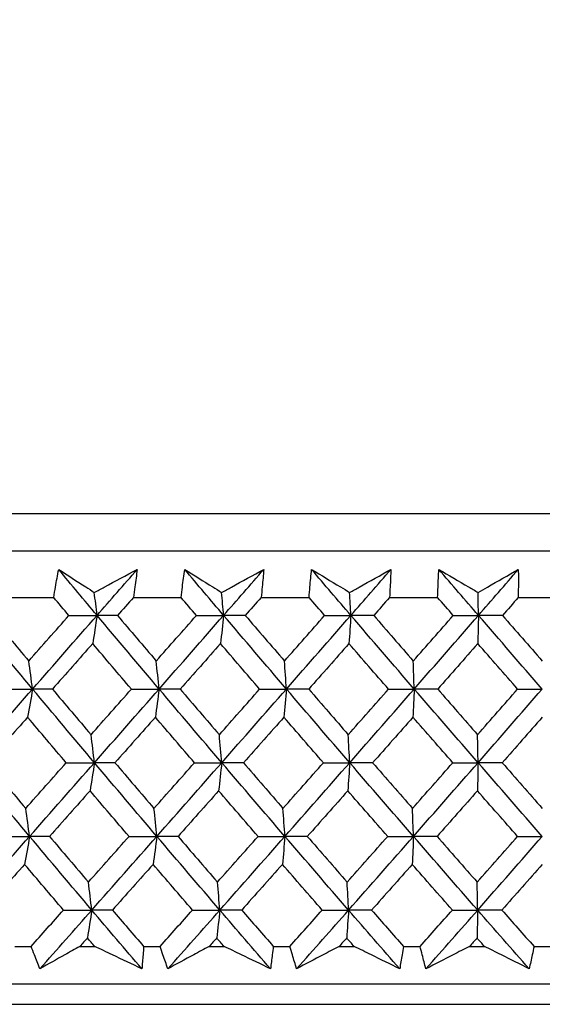
# Model space of a CAD drawing. Units: millimetres. Extents: x 32 to 1156, y 32 to 808.
# Drawn here: x 906 to 911, y 254 to 263 of the extents above; entities that cross this region are included whole.
import ezdxf

# ---------------------------------------------------------------- set-up
doc = ezdxf.new("R2010")
doc.units = ezdxf.units.MM
doc.header["$LTSCALE"] = 4
doc.layers.add('Dimension (ISO)', color=7, linetype='Continuous', lineweight=18, true_color=0x00003f)
doc.layers.add('Visible (ISO)', color=7, linetype='Continuous', lineweight=25, true_color=0x00003f)
doc.styles.add('Samuel Heath (ISO)', font='tahoma.ttf')
doc.dimstyles.new('Samuel Heath (ISO)', dxfattribs={"dimscale": 4, "dimtxt": 3, "dimasz": 2.5, "dimexe": 1, "dimexo": 1.5, "dimgap": 0.762, "dimtad": 0, "dimtih": 1, "dimtoh": 1, "dimrnd": 1e-08, "dimzin": 0, "dimdsep": 46, "dimtxsty": 'Samuel Heath (ISO)', "dimcen": 0.09, "dimdle": 10, "dimclrd": 256, "dimclre": 256, "dimclrt": 256, "dimazin": 0, "dimtfac": 1, "dimtmove": 0, "dimatfit": 3, "dimfxl": 0, "dimtolj": 1, "dimtzin": 0, "dimlwd": 15, "dimlwe": 15, "dimarcsym": 0})

# ---------------------------------------------------------------- blocks, each defined once
blk = doc.blocks.new('*D10')
at = {"layer": 'Defpoints', "color": 0, "transparency": 16777216}
for p in [(781.0369, 507.1082), (938.8843, 253.9582), (1061.3227, 253.9582)]:
    blk.add_point(p, dxfattribs=at)
at = {"layer": 'Dimension (ISO)', "color": 176, "lineweight": 15, "true_color": 0x000080, "transparency": 16777216}
for p, q in [((787.0369, 507.1082), (1065.3227, 507.1082)), ((1061.3227, 497.1082), (1061.3227, 389.8311)), ((1061.3227, 263.9582), (1061.3227, 371.2354)), ((944.8843, 253.9582), (1065.3227, 253.9582))]:
    blk.add_line(p, q, dxfattribs=at)
at = {"layer": 'Dimension (ISO)', "color": 176, "true_color": 0x000080, "transparency": 16777216}
for points in [[(1059.6561, 497.1082), (1062.9894, 497.1082), (1061.3227, 507.1082)], [(1059.6561, 263.9582), (1062.9894, 263.9582), (1061.3227, 253.9582)]]:
    blk.add_solid(points, dxfattribs=at)
at = {"layer": 'Dimension (ISO)', "color": 176, "lineweight": 18, "true_color": 0x000080, "transparency": 16777216, "insert": (1061.3227, 386.7831), "char_height": 12, "attachment_point": 2, "style": 'Samuel Heath (ISO)'}
blk.add_mtext('\\A1;253.15', dxfattribs=at)
blk = doc.blocks.new('*D11')
at = {"layer": 'Defpoints', "color": 0, "transparency": 16777216}
for p in [(795.0369, 393.1082), (938.8843, 253.9582), (1010.1439, 253.9582)]:
    blk.add_point(p, dxfattribs=at)
at = {"layer": 'Dimension (ISO)', "color": 176, "lineweight": 15, "true_color": 0x000080, "transparency": 16777216}
for p, q in [((801.0369, 393.1082), (1014.1439, 393.1082)), ((1010.1439, 383.1082), (1010.1439, 332.8311)), ((1010.1439, 263.9582), (1010.1439, 314.2354)), ((944.8843, 253.9582), (1014.1439, 253.9582))]:
    blk.add_line(p, q, dxfattribs=at)
at = {"layer": 'Dimension (ISO)', "color": 176, "true_color": 0x000080, "transparency": 16777216}
for points in [[(1008.4773, 383.1082), (1011.8106, 383.1082), (1010.1439, 393.1082)], [(1008.4773, 263.9582), (1011.8106, 263.9582), (1010.1439, 253.9582)]]:
    blk.add_solid(points, dxfattribs=at)
at = {"layer": 'Dimension (ISO)', "color": 176, "lineweight": 18, "true_color": 0x000080, "transparency": 16777216, "insert": (1010.1439, 329.7831), "char_height": 12, "attachment_point": 2, "style": 'Samuel Heath (ISO)'}
blk.add_mtext('\\A1;139.15', dxfattribs=at)
blk = doc.blocks.new('*D15')
at = {"layer": 'Defpoints', "color": 0, "transparency": 16777216}
for p in [(938.8843, 253.9582), (893.4869, 160.6082), (1010.4003, 160.6082)]:
    blk.add_point(p, dxfattribs=at)
at = {"layer": 'Dimension (ISO)', "color": 176, "lineweight": 15, "true_color": 0x000080, "transparency": 16777216}
for p, q in [((944.8843, 253.9582), (1014.4003, 253.9582)), ((1010.4003, 243.9582), (1010.4003, 216.5811)), ((1010.4003, 170.6082), (1010.4003, 197.9854)), ((899.4869, 160.6082), (1014.4003, 160.6082))]:
    blk.add_line(p, q, dxfattribs=at)
at = {"layer": 'Dimension (ISO)', "color": 176, "true_color": 0x000080, "transparency": 16777216}
for points in [[(1008.7336, 243.9582), (1012.0669, 243.9582), (1010.4003, 253.9582)], [(1008.7336, 170.6082), (1012.0669, 170.6082), (1010.4003, 160.6082)]]:
    blk.add_solid(points, dxfattribs=at)
at = {"layer": 'Dimension (ISO)', "color": 176, "lineweight": 18, "true_color": 0x000080, "transparency": 16777216, "insert": (1010.4003, 213.5331), "char_height": 12, "attachment_point": 2, "style": 'Samuel Heath (ISO)'}
blk.add_mtext('\\A1;93.35', dxfattribs=at)

msp = doc.modelspace()

# ---------------------------------------------------------------- linework, layer by layer
at = {"layer": 'Visible (ISO)'}
for p, q in [((883.301, 258.5196), (938.7728, 258.5196)), ((883.6624, 258.1582), (938.4113, 258.1582)), ((905.8394, 257.7039), (906.2986, 257.7039)), ((907.0709, 257.7039), (907.5335, 257.7039)), ((908.3104, 257.7039), (908.7753, 257.7039)), ((909.5555, 257.7039), (910.0218, 257.7039)), ((910.8035, 257.7039), (911.2703, 257.7039)), ((905.921, 254.3196), (906.079, 254.3196)), ((906.5522, 254.3196), (906.6959, 254.3196)), ((907.1708, 254.3196), (907.3299, 254.3196)), ((907.8062, 254.3196), (907.9507, 254.3196)), ((908.4283, 254.3196), (908.5882, 254.3196)), ((909.0667, 254.3196), (909.2118, 254.3196)), ((909.6911, 254.3196), (909.8515, 254.3196)), ((910.3312, 254.3196), (910.4766, 254.3196)), ((910.9566, 254.3196), (911.1171, 254.3196)), ((883.1895, 253.9582), (938.8843, 253.9582)), ((885.7869, 253.7582), (936.2869, 253.7582))]:
    msp.add_line(p, q, dxfattribs=at)
for points, knots in [([(906.2986, 257.7039), (906.3042, 257.7378), (906.31, 257.7718), (906.3257, 257.8625), (906.3359, 257.9193), (906.3466, 257.976)], [0.00959506, 0.00959506, 0.00959506, 0.00959506, 0.02399435, 0.02399435, 0.0480835, 0.0480835, 0.0480835, 0.0480835]), ([(906.3466, 257.976), (906.4338, 257.9197), (906.5212, 257.8633), (906.6367, 257.7891), (906.6644, 257.7713), (906.6921, 257.7535)], [0, 0, 0, 0, 0.0379233, 0.0379233, 0.04988248, 0.04988248, 0.04988248, 0.04988248]), ([(906.6921, 257.7535), (906.7245, 257.7708), (906.7568, 257.7881), (906.8956, 257.8623), (907.0019, 257.9192), (907.108, 257.976)], [0.02645677, 0.02645677, 0.02645677, 0.02645677, 0.03806819, 0.03806819, 0.07633926, 0.07633926, 0.07633926, 0.07633926]), ([(907.108, 257.976), (907.1011, 257.9198), (907.0936, 257.8635), (907.081, 257.7728), (907.076, 257.7384), (907.0709, 257.7039)], [0, 0, 0, 0, 0.02386542, 0.02386542, 0.03848842, 0.03848842, 0.03848842, 0.03848842]), ([(907.5335, 257.7039), (907.5375, 257.7378), (907.5418, 257.7718), (907.5535, 257.8625), (907.5612, 257.9193), (907.5694, 257.976)], [0.00959506, 0.00959506, 0.00959506, 0.00959506, 0.02399435, 0.02399435, 0.0480835, 0.0480835, 0.0480835, 0.0480835]), ([(907.5694, 257.976), (907.6597, 257.9197), (907.7502, 257.8633), (907.8698, 257.7891), (907.8985, 257.7713), (907.9272, 257.7535)], [0, 0, 0, 0, 0.0379233, 0.0379233, 0.04988248, 0.04988248, 0.04988248, 0.04988248]), ([(907.9272, 257.7535), (907.959, 257.7708), (907.9907, 257.7881), (908.127, 257.8623), (908.2313, 257.9192), (908.3354, 257.976)], [0.02645677, 0.02645677, 0.02645677, 0.02645677, 0.03806819, 0.03806819, 0.07633926, 0.07633926, 0.07633926, 0.07633926]), ([(908.3354, 257.976), (908.331, 257.9198), (908.3261, 257.8635), (908.3175, 257.7728), (908.314, 257.7384), (908.3104, 257.7039)], [0, 0, 0, 0, 0.02386542, 0.02386542, 0.03848842, 0.03848842, 0.03848842, 0.03848842]), ([(908.7753, 257.7039), (908.7779, 257.7378), (908.7806, 257.7718), (908.7883, 257.8625), (908.7935, 257.9193), (908.7991, 257.976)], [0.00959506, 0.00959506, 0.00959506, 0.00959506, 0.02399435, 0.02399435, 0.0480835, 0.0480835, 0.0480835, 0.0480835]), ([(908.7991, 257.976), (908.8924, 257.9197), (908.9859, 257.8633), (909.1093, 257.7891), (909.1389, 257.7713), (909.1686, 257.7535)], [0, 0, 0, 0, 0.0379233, 0.0379233, 0.04988248, 0.04988248, 0.04988248, 0.04988248]), ([(909.1686, 257.7535), (909.1997, 257.7708), (909.2308, 257.7881), (909.3642, 257.8623), (909.4664, 257.9192), (909.5683, 257.976)], [0.02645677, 0.02645677, 0.02645677, 0.02645677, 0.03806819, 0.03806819, 0.07633926, 0.07633926, 0.07633926, 0.07633926]), ([(909.5683, 257.976), (909.5663, 257.9198), (909.5639, 257.8635), (909.5594, 257.7728), (909.5575, 257.7384), (909.5555, 257.7039)], [0, 0, 0, 0, 0.02386542, 0.02386542, 0.03848842, 0.03848842, 0.03848842, 0.03848842]), ([(910.0218, 257.7039), (910.0228, 257.7378), (910.024, 257.7718), (910.0276, 257.8625), (910.0303, 257.9193), (910.0334, 257.976)], [0.00959506, 0.00959506, 0.00959506, 0.00959506, 0.02399435, 0.02399435, 0.0480835, 0.0480835, 0.0480835, 0.0480835]), ([(910.0334, 257.976), (910.1294, 257.9197), (910.2257, 257.8633), (910.3527, 257.7891), (910.3832, 257.7713), (910.4137, 257.7535)], [0, 0, 0, 0, 0.0379233, 0.0379233, 0.04988248, 0.04988248, 0.04988248, 0.04988248]), ([(910.4137, 257.7535), (910.4441, 257.7708), (910.4744, 257.7881), (910.6048, 257.8623), (910.7046, 257.9192), (910.8041, 257.976)], [0.02645677, 0.02645677, 0.02645677, 0.02645677, 0.03806819, 0.03806819, 0.07633926, 0.07633926, 0.07633926, 0.07633926]), ([(910.8041, 257.976), (910.8046, 257.9198), (910.8048, 257.8635), (910.8043, 257.7728), (910.804, 257.7384), (910.8035, 257.7039)], [0, 0, 0, 0, 0.02386542, 0.02386542, 0.03848842, 0.03848842, 0.03848842, 0.03848842]), ([(906.164, 254.1031), (906.1459, 254.148), (906.1281, 254.1929), (906.0999, 254.2651), (906.0894, 254.2923), (906.079, 254.3196)], [0, 0, 0, 0, 0.01928227, 0.01928227, 0.03099186, 0.03099186, 0.03099186, 0.03099186]), ([(906.5522, 254.3196), (906.5036, 254.2926), (906.4551, 254.2656), (906.3255, 254.1934), (906.2447, 254.1482), (906.164, 254.1031)], [0.01318985, 0.01318985, 0.01318985, 0.01318985, 0.03294866, 0.03294866, 0.06599838, 0.06599838, 0.06599838, 0.06599838]), ([(907.1532, 254.1031), (907.0585, 254.148), (906.9637, 254.1928), (906.8112, 254.265), (906.7535, 254.2923), (906.6959, 254.3196)], [0, 0, 0, 0, 0.03285715, 0.03285715, 0.05280852, 0.05280852, 0.05280852, 0.05280852]), ([(907.1708, 254.3196), (907.1689, 254.2926), (907.1669, 254.2656), (907.1612, 254.1934), (907.1574, 254.1482), (907.1532, 254.1031)], [0.00775492, 0.00775492, 0.00775492, 0.00775492, 0.019351, 0.019351, 0.03874678, 0.03874678, 0.03874678, 0.03874678]), ([(907.4056, 254.1031), (907.3894, 254.148), (907.3735, 254.1929), (907.3484, 254.2651), (907.3391, 254.2923), (907.3299, 254.3196)], [0, 0, 0, 0, 0.01928227, 0.01928227, 0.03099186, 0.03099186, 0.03099186, 0.03099186]), ([(907.8062, 254.3196), (907.7561, 254.2926), (907.706, 254.2656), (907.5723, 254.1934), (907.4889, 254.1482), (907.4056, 254.1031)], [0.01318985, 0.01318985, 0.01318985, 0.01318985, 0.03294866, 0.03294866, 0.06599838, 0.06599838, 0.06599838, 0.06599838]), ([(908.4008, 254.1031), (908.3076, 254.148), (908.2144, 254.1928), (908.0643, 254.265), (908.0075, 254.2923), (907.9507, 254.3196)], [0, 0, 0, 0, 0.03285715, 0.03285715, 0.05280852, 0.05280852, 0.05280852, 0.05280852]), ([(908.4283, 254.3196), (908.4252, 254.2926), (908.422, 254.2656), (908.413, 254.1934), (908.4071, 254.1482), (908.4008, 254.1031)], [0.00775492, 0.00775492, 0.00775492, 0.00775492, 0.019351, 0.019351, 0.03874678, 0.03874678, 0.03874678, 0.03874678]), ([(908.6546, 254.1031), (908.6403, 254.148), (908.6263, 254.1929), (908.6044, 254.2651), (908.5963, 254.2923), (908.5882, 254.3196)], [0, 0, 0, 0, 0.01928227, 0.01928227, 0.03099186, 0.03099186, 0.03099186, 0.03099186]), ([(909.0667, 254.3196), (909.0152, 254.2926), (908.9636, 254.2656), (908.8261, 254.1934), (908.7402, 254.1482), (908.6546, 254.1031)], [0.01318985, 0.01318985, 0.01318985, 0.01318985, 0.03294866, 0.03294866, 0.06599838, 0.06599838, 0.06599838, 0.06599838]), ([(909.6537, 254.1031), (909.5623, 254.148), (909.4707, 254.1928), (909.3234, 254.265), (909.2676, 254.2923), (909.2118, 254.3196)], [0, 0, 0, 0, 0.03285715, 0.03285715, 0.05280852, 0.05280852, 0.05280852, 0.05280852]), ([(909.6911, 254.3196), (909.6867, 254.2926), (909.6823, 254.2656), (909.6701, 254.1934), (909.6621, 254.1482), (909.6537, 254.1031)], [0.00775492, 0.00775492, 0.00775492, 0.00775492, 0.019351, 0.019351, 0.03874678, 0.03874678, 0.03874678, 0.03874678]), ([(909.9083, 254.1031), (909.896, 254.148), (909.884, 254.1929), (909.8653, 254.2651), (909.8583, 254.2923), (909.8515, 254.3196)], [0, 0, 0, 0, 0.01928227, 0.01928227, 0.03099186, 0.03099186, 0.03099186, 0.03099186]), ([(910.3312, 254.3196), (910.2783, 254.2926), (910.2255, 254.2656), (910.0844, 254.1934), (909.9962, 254.1482), (909.9083, 254.1031)], [0.01318985, 0.01318985, 0.01318985, 0.01318985, 0.03294866, 0.03294866, 0.06599838, 0.06599838, 0.06599838, 0.06599838]), ([(910.9095, 254.1031), (910.8199, 254.148), (910.7303, 254.1928), (910.5859, 254.265), (910.5313, 254.2923), (910.4766, 254.3196)], [0, 0, 0, 0, 0.03285715, 0.03285715, 0.05280852, 0.05280852, 0.05280852, 0.05280852]), ([(910.9566, 254.3196), (910.951, 254.2926), (910.9453, 254.2656), (910.9299, 254.1934), (910.9198, 254.1482), (910.9095, 254.1031)], [0.00775492, 0.00775492, 0.00775492, 0.00775492, 0.019351, 0.019351, 0.03874678, 0.03874678, 0.03874678, 0.03874678])]:
    msp.add_open_spline(points, degree=3, knots=knots, dxfattribs=at)
for points in [[(906.719, 257.5306), (906.5945, 257.6791), (906.4704, 257.8275), (906.3466, 257.976)], [(906.719, 257.5306), (906.8488, 257.6791), (906.9785, 257.8275), (907.108, 257.976)], [(907.9464, 257.5306), (907.8204, 257.6791), (907.6947, 257.8275), (907.5694, 257.976)], [(907.9464, 257.5306), (908.0762, 257.6791), (908.2059, 257.8275), (908.3354, 257.976)], [(909.1801, 257.5306), (909.0528, 257.6791), (908.9258, 257.8275), (908.7991, 257.976)], [(909.1801, 257.5306), (909.3097, 257.6791), (909.4391, 257.8275), (909.5683, 257.976)], [(910.4175, 257.5306), (910.2892, 257.6791), (910.1612, 257.8275), (910.0334, 257.976)], [(910.4175, 257.5306), (910.5466, 257.6791), (910.6755, 257.8275), (910.8041, 257.976)], [(906.4457, 257.5296), (906.3966, 257.5877), (906.3476, 257.6458), (906.2986, 257.7039)], [(906.719, 257.5306), (906.7101, 257.6052), (906.7011, 257.6795), (906.6921, 257.7535)], [(907.0709, 257.7039), (907.0197, 257.6458), (906.9684, 257.5877), (906.9171, 257.5296)], [(907.6824, 257.5296), (907.6327, 257.5877), (907.5831, 257.6458), (907.5335, 257.7039)], [(907.9464, 257.5306), (907.9401, 257.6052), (907.9337, 257.6795), (907.9272, 257.7535)], [(908.3104, 257.7039), (908.2592, 257.6458), (908.208, 257.5877), (908.1567, 257.5296)], [(908.9258, 257.5296), (908.8756, 257.5877), (908.8255, 257.6458), (908.7753, 257.7039)], [(909.1801, 257.5306), (909.1763, 257.6052), (909.1724, 257.6795), (909.1686, 257.7535)], [(909.5555, 257.7039), (909.5044, 257.6458), (909.4532, 257.5877), (909.4021, 257.5296)], [(910.1735, 257.5296), (910.1229, 257.5877), (910.0723, 257.6458), (910.0218, 257.7039)], [(910.4175, 257.5306), (910.4163, 257.6052), (910.415, 257.6795), (910.4137, 257.7535)], [(910.8035, 257.7039), (910.7526, 257.6458), (910.7017, 257.5877), (910.6507, 257.5296)], [(906.0938, 256.8161), (905.8949, 257.0543), (905.697, 257.2924), (905.5002, 257.5306)], [(905.6858, 257.5296), (905.809, 257.3823), (905.9325, 257.235), (906.0563, 257.0879)], [(906.0563, 257.0879), (906.1861, 257.235), (906.3159, 257.3823), (906.4457, 257.5296)], [(906.0938, 256.8161), (906.3024, 257.0543), (906.5108, 257.2924), (906.719, 257.5306)], [(906.4457, 257.5296), (906.5368, 257.5299), (906.6279, 257.5302), (906.719, 257.5306)], [(906.719, 257.5306), (906.7049, 257.4388), (906.6907, 257.3476), (906.6764, 257.2569)], [(906.9171, 257.5296), (906.8511, 257.5299), (906.785, 257.5302), (906.719, 257.5306)], [(907.3209, 256.8161), (907.1193, 257.0543), (906.9187, 257.2924), (906.719, 257.5306)], [(906.9171, 257.5296), (907.042, 257.3823), (907.1672, 257.235), (907.2926, 257.0879)], [(907.2926, 257.0879), (907.4226, 257.235), (907.5525, 257.3823), (907.6824, 257.5296)], [(907.3209, 256.8161), (907.5297, 257.0543), (907.7382, 257.2924), (907.9464, 257.5306)], [(907.6824, 257.5296), (907.7704, 257.5299), (907.8584, 257.5302), (907.9464, 257.5306)], [(907.9464, 257.5306), (907.9363, 257.4388), (907.9262, 257.3476), (907.9159, 257.2569)], [(908.1567, 257.5296), (908.0866, 257.5299), (908.0165, 257.5302), (907.9464, 257.5306)], [(908.5554, 256.8161), (908.3516, 257.0543), (908.1486, 257.2924), (907.9464, 257.5306)], [(908.1567, 257.5296), (908.283, 257.3823), (908.4097, 257.235), (908.5365, 257.0879)], [(908.5365, 257.0879), (908.6664, 257.235), (908.7962, 257.3823), (908.9258, 257.5296)], [(908.5554, 256.8161), (908.764, 257.0543), (908.9723, 257.2924), (909.1801, 257.5306)], [(908.9258, 257.5296), (909.0106, 257.5299), (909.0954, 257.5302), (909.1801, 257.5306)], [(909.1801, 257.5306), (909.174, 257.4388), (909.1679, 257.3476), (909.1618, 257.2569)], [(909.4021, 257.5296), (909.3281, 257.5299), (909.2541, 257.5302), (909.1801, 257.5306)], [(909.7949, 256.8161), (909.5892, 257.0543), (909.3843, 257.2924), (909.1801, 257.5306)], [(909.4021, 257.5296), (909.5296, 257.3823), (909.6574, 257.235), (909.7854, 257.0879)], [(909.7854, 257.0879), (909.9149, 257.235), (910.0443, 257.3823), (910.1735, 257.5296)], [(909.7949, 256.8161), (910.0029, 257.0543), (910.2105, 257.2924), (910.4175, 257.5306)], [(910.1735, 257.5296), (910.2549, 257.5299), (910.3362, 257.5302), (910.4175, 257.5306)], [(910.4175, 257.5306), (910.4155, 257.4388), (910.4135, 257.3476), (910.4114, 257.2569)], [(910.6507, 257.5296), (910.573, 257.5299), (910.4953, 257.5302), (910.4175, 257.5306)], [(911.0369, 256.8161), (910.8298, 257.0543), (910.6233, 257.2924), (910.4175, 257.5306)], [(910.6507, 257.5296), (910.7793, 257.3823), (910.908, 257.235), (911.0369, 257.0879)], [(906.6764, 257.2569), (906.5463, 257.1096), (906.4162, 256.9624), (906.2861, 256.8153)], [(907.0518, 256.8153), (906.9264, 256.9624), (906.8012, 257.1096), (906.6764, 257.2569)], [(907.9159, 257.2569), (907.7858, 257.1096), (907.6557, 256.9624), (907.5254, 256.8153)], [(908.2958, 256.8153), (908.1689, 256.9624), (908.0423, 257.1096), (907.9159, 257.2569)], [(909.1618, 257.2569), (909.0319, 257.1096), (908.9019, 256.9624), (908.7718, 256.8153)], [(909.5454, 256.8153), (909.4173, 256.9624), (909.2894, 257.1096), (909.1618, 257.2569)], [(910.4114, 257.2569), (910.282, 257.1096), (910.1525, 256.9624), (910.0228, 256.8153)], [(910.7979, 256.8153), (910.6689, 256.9624), (910.5401, 257.1096), (910.4114, 257.2569)], [(906.0938, 256.8161), (906.0814, 256.9072), (906.0689, 256.9978), (906.0563, 257.0879)], [(907.3209, 256.8161), (907.3115, 256.9072), (907.3021, 256.9978), (907.2926, 257.0879)], [(908.5554, 256.8161), (908.5491, 256.9072), (908.5429, 256.9978), (908.5365, 257.0879)], [(909.7949, 256.8161), (909.7917, 256.9072), (909.7886, 256.9978), (909.7854, 257.0879)], [(905.4676, 256.1016), (905.6765, 256.3398), (905.8852, 256.5779), (906.0938, 256.8161)], [(905.8158, 256.8153), (905.9085, 256.8156), (906.0012, 256.8158), (906.0938, 256.8161)], [(906.0938, 256.8161), (906.0777, 256.7245), (906.0615, 256.6335), (906.0452, 256.5431)], [(906.2861, 256.8153), (906.222, 256.8156), (906.1579, 256.8158), (906.0938, 256.8161)], [(906.6935, 256.1016), (906.4926, 256.3398), (906.2927, 256.5779), (906.0938, 256.8161)], [(906.2861, 256.8153), (906.4106, 256.6678), (906.5354, 256.5205), (906.6606, 256.3731)], [(906.6606, 256.3731), (906.7911, 256.5205), (906.9215, 256.6679), (907.0518, 256.8153)], [(906.6935, 256.1016), (906.9029, 256.3398), (907.112, 256.5779), (907.3209, 256.8161)], [(907.0518, 256.8153), (907.1415, 256.8156), (907.2312, 256.8158), (907.3209, 256.8161)], [(907.3209, 256.8161), (907.3087, 256.7245), (907.2966, 256.6335), (907.2843, 256.5431)], [(907.5254, 256.8153), (907.4572, 256.8156), (907.389, 256.8158), (907.3209, 256.8161)], [(907.9282, 256.1016), (907.7249, 256.3398), (907.5224, 256.5779), (907.3209, 256.8161)], [(907.5254, 256.8153), (907.6515, 256.6678), (907.778, 256.5205), (907.9047, 256.3731)], [(907.9047, 256.3731), (908.0351, 256.5205), (908.1655, 256.6679), (908.2958, 256.8153)], [(907.9282, 256.1016), (908.1376, 256.3398), (908.3467, 256.5779), (908.5554, 256.8161)], [(908.2958, 256.8153), (908.3823, 256.8156), (908.4688, 256.8158), (908.5554, 256.8161)], [(908.5554, 256.8161), (908.5473, 256.7245), (908.5391, 256.6335), (908.531, 256.5431)], [(908.7718, 256.8153), (908.6997, 256.8156), (908.6275, 256.8158), (908.5554, 256.8161)], [(909.1692, 256.1016), (908.9638, 256.3398), (908.7592, 256.5779), (908.5554, 256.8161)], [(908.7718, 256.8153), (908.8993, 256.6678), (909.027, 256.5205), (909.155, 256.3731)], [(909.155, 256.3731), (909.2853, 256.5205), (909.4154, 256.6679), (909.5454, 256.8153)], [(909.1692, 256.1016), (909.3782, 256.3398), (909.5868, 256.5779), (909.7949, 256.8161)], [(909.5454, 256.8153), (909.6285, 256.8156), (909.7117, 256.8158), (909.7949, 256.8161)], [(909.7949, 256.8161), (909.7908, 256.7245), (909.7867, 256.6335), (909.7826, 256.5431)], [(910.0228, 256.8153), (909.9468, 256.8156), (909.8708, 256.8158), (909.7949, 256.8161)], [(910.4139, 256.1016), (910.2069, 256.3398), (910.0005, 256.5779), (909.7949, 256.8161)], [(910.0228, 256.8153), (910.1514, 256.6678), (910.2802, 256.5205), (910.4092, 256.3731)], [(910.4092, 256.3731), (910.5389, 256.5205), (910.6685, 256.6679), (910.7979, 256.8153)], [(910.4139, 256.1016), (910.6221, 256.3398), (910.8298, 256.5779), (911.0369, 256.8161)], [(910.7979, 256.8153), (910.8776, 256.8156), (910.9572, 256.8158), (911.0369, 256.8161)], [(906.0452, 256.5431), (905.9147, 256.3957), (905.7843, 256.2483), (905.6538, 256.101)], [(906.4196, 256.101), (906.2945, 256.2483), (906.1697, 256.3957), (906.0452, 256.5431)], [(907.2843, 256.5431), (907.1537, 256.3957), (907.023, 256.2483), (906.8923, 256.101)], [(907.6636, 256.101), (907.5369, 256.2483), (907.4104, 256.3957), (907.2843, 256.5431)], [(908.531, 256.5431), (908.4004, 256.3957), (908.2698, 256.2483), (908.1391, 256.101)], [(908.9143, 256.101), (908.7863, 256.2483), (908.6585, 256.3957), (908.531, 256.5431)], [(909.7826, 256.5431), (909.6525, 256.3957), (909.5222, 256.2483), (909.3917, 256.101)], [(910.1693, 256.101), (910.0402, 256.2483), (909.9113, 256.3957), (909.7826, 256.5431)], [(911.0369, 256.5431), (910.9073, 256.3957), (910.7776, 256.2483), (910.6477, 256.101)], [(906.6935, 256.1016), (906.6827, 256.1926), (906.6717, 256.2831), (906.6606, 256.3731)], [(907.9282, 256.1016), (907.9204, 256.1926), (907.9126, 256.2831), (907.9047, 256.3731)], [(909.1692, 256.1016), (909.1645, 256.1926), (909.1598, 256.2831), (909.155, 256.3731)], [(910.4139, 256.1016), (910.4123, 256.1926), (910.4107, 256.2831), (910.4092, 256.3731)], [(906.0648, 255.3872), (905.8647, 255.6253), (905.6656, 255.8635), (905.4676, 256.1016)], [(905.6538, 256.101), (905.7779, 255.9534), (905.9024, 255.8059), (906.0272, 255.6584)], [(906.0272, 255.6584), (906.158, 255.8059), (906.2889, 255.9534), (906.4196, 256.101)], [(906.0648, 255.3872), (906.2745, 255.6253), (906.4842, 255.8635), (906.6935, 256.1016)], [(906.4196, 256.101), (906.5109, 256.1012), (906.6022, 256.1014), (906.6935, 256.1016)], [(906.6935, 256.1016), (906.6794, 256.0103), (906.6652, 255.9195), (906.6509, 255.8293)], [(906.8923, 256.101), (906.826, 256.1012), (906.7598, 256.1014), (906.6935, 256.1016)], [(907.299, 255.3872), (907.0962, 255.6253), (906.8944, 255.8635), (906.6935, 256.1016)], [(906.8923, 256.101), (907.0181, 255.9534), (907.1443, 255.8059), (907.2708, 255.6584)], [(907.2708, 255.6584), (907.4018, 255.8059), (907.5327, 255.9534), (907.6636, 256.101)], [(907.299, 255.3872), (907.509, 255.6253), (907.7188, 255.8635), (907.9282, 256.1016)], [(907.6636, 256.101), (907.7518, 256.1012), (907.84, 256.1014), (907.9282, 256.1016)], [(907.9282, 256.1016), (907.9181, 256.0103), (907.908, 255.9195), (907.8977, 255.8293)], [(908.1391, 256.101), (908.0688, 256.1012), (907.9985, 256.1014), (907.9282, 256.1016)], [(908.5408, 255.3872), (908.3357, 255.6253), (908.1315, 255.8635), (907.9282, 256.1016)], [(908.1391, 256.101), (908.2664, 255.9534), (908.394, 255.8059), (908.5219, 255.6584)], [(908.5219, 255.6584), (908.6528, 255.8059), (908.7836, 255.9534), (908.9143, 256.101)], [(908.5408, 255.3872), (908.7506, 255.6253), (908.9601, 255.8635), (909.1692, 256.1016)], [(908.9143, 256.101), (908.9992, 256.1012), (909.0842, 256.1014), (909.1692, 256.1016)], [(909.1692, 256.1016), (909.1631, 256.0103), (909.157, 255.9195), (909.1509, 255.8293)], [(909.3917, 256.101), (909.3175, 256.1012), (909.2433, 256.1014), (909.1692, 256.1016)], [(909.7876, 255.3872), (909.5807, 255.6253), (909.3745, 255.8635), (909.1692, 256.1016)], [(909.3917, 256.101), (909.5203, 255.9534), (909.6491, 255.8059), (909.7781, 255.6584)], [(909.7781, 255.6584), (909.9087, 255.8059), (910.0391, 255.9534), (910.1693, 256.101)], [(909.7876, 255.3872), (909.9968, 255.6253), (910.2056, 255.8635), (910.4139, 256.1016)], [(910.1693, 256.101), (910.2508, 256.1012), (910.3323, 256.1014), (910.4139, 256.1016)], [(910.4139, 256.1016), (910.4119, 256.0103), (910.4098, 255.9195), (910.4078, 255.8293)], [(910.6477, 256.101), (910.5698, 256.1012), (910.4918, 256.1014), (910.4139, 256.1016)], [(911.0369, 255.3872), (910.8286, 255.6253), (910.6209, 255.8635), (910.4139, 256.1016)], [(910.6477, 256.101), (910.7772, 255.9534), (910.9069, 255.8059), (911.0369, 255.6584)], [(906.6509, 255.8293), (906.5199, 255.6817), (906.3887, 255.5342), (906.2576, 255.3868)], [(907.0294, 255.3868), (906.9029, 255.5342), (906.7768, 255.6817), (906.6509, 255.8293)], [(907.8977, 255.8293), (907.7666, 255.6817), (907.6354, 255.5342), (907.5041, 255.3868)], [(908.2806, 255.3868), (908.1527, 255.5342), (908.0251, 255.6817), (907.8977, 255.8293)], [(909.1509, 255.8293), (909.02, 255.6817), (908.8889, 255.5342), (908.7578, 255.3868)], [(909.5375, 255.3868), (909.4084, 255.5342), (909.2795, 255.6817), (909.1509, 255.8293)], [(910.4078, 255.8293), (910.2774, 255.6817), (910.1468, 255.5342), (910.0161, 255.3868)], [(910.7973, 255.3868), (910.6673, 255.5342), (910.5374, 255.6817), (910.4078, 255.8293)], [(906.0648, 255.3872), (906.0524, 255.4781), (906.0398, 255.5685), (906.0272, 255.6584)], [(907.299, 255.3872), (907.2897, 255.4781), (907.2803, 255.5685), (907.2708, 255.6584)], [(908.5408, 255.3872), (908.5345, 255.4781), (908.5283, 255.5685), (908.5219, 255.6584)], [(909.7876, 255.3872), (909.7844, 255.4781), (909.7813, 255.5685), (909.7781, 255.6584)], [(905.4349, 254.6727), (905.645, 254.9109), (905.855, 255.149), (906.0648, 255.3872)], [(905.7862, 255.3868), (905.879, 255.3869), (905.9719, 255.387), (906.0648, 255.3872)], [(906.0648, 255.3872), (906.0487, 255.296), (906.0325, 255.2055), (906.0162, 255.1155)], [(906.2576, 255.3868), (906.1933, 255.3869), (906.129, 255.387), (906.0648, 255.3872)], [(906.6681, 254.6727), (906.466, 254.9109), (906.2649, 255.149), (906.0648, 255.3872)], [(906.2576, 255.3868), (906.3831, 255.239), (906.509, 255.0913), (906.6352, 254.9437)], [(906.6352, 254.9437), (906.7666, 255.0913), (906.898, 255.239), (907.0294, 255.3868)], [(906.6681, 254.6727), (906.8786, 254.9109), (907.089, 255.149), (907.299, 255.3872)], [(907.0294, 255.3868), (907.1192, 255.3869), (907.2091, 255.387), (907.299, 255.3872)], [(907.299, 255.3872), (907.2869, 255.296), (907.2747, 255.2055), (907.2625, 255.1155)], [(907.5041, 255.3868), (907.4358, 255.3869), (907.3674, 255.387), (907.299, 255.3872)], [(907.91, 254.6727), (907.7054, 254.9109), (907.5018, 255.149), (907.299, 255.3872)], [(907.5041, 255.3868), (907.6313, 255.239), (907.7587, 255.0913), (907.8864, 254.9437)], [(907.8864, 254.9437), (908.0179, 255.0913), (908.1493, 255.239), (908.2806, 255.3868)], [(907.91, 254.6727), (908.1206, 254.9109), (908.3309, 255.149), (908.5408, 255.3872)], [(908.2806, 255.3868), (908.3673, 255.3869), (908.4541, 255.387), (908.5408, 255.3872)], [(908.5408, 255.3872), (908.5327, 255.296), (908.5246, 255.2055), (908.5164, 255.1155)], [(908.7578, 255.3868), (908.6855, 255.3869), (908.6131, 255.387), (908.5408, 255.3872)], [(909.1582, 254.6727), (908.9516, 254.9109), (908.7458, 255.149), (908.5408, 255.3872)], [(908.7578, 255.3868), (908.8863, 255.239), (909.0151, 255.0913), (909.1441, 254.9437)], [(909.1441, 254.9437), (909.2753, 255.0913), (909.4065, 255.239), (909.5375, 255.3868)], [(909.1582, 254.6727), (909.3685, 254.9109), (909.5783, 255.149), (909.7876, 255.3872)], [(909.5375, 255.3868), (909.6208, 255.3869), (909.7042, 255.387), (909.7876, 255.3872)], [(909.7876, 255.3872), (909.7835, 255.296), (909.7794, 255.2055), (909.7753, 255.1155)], [(910.0161, 255.3868), (909.9399, 255.3869), (909.8637, 255.387), (909.7876, 255.3872)], [(910.4102, 254.6727), (910.202, 254.9109), (909.9944, 255.149), (909.7876, 255.3872)], [(910.0161, 255.3868), (910.1457, 255.239), (910.2755, 255.0913), (910.4055, 254.9437)], [(910.4055, 254.9437), (910.5363, 255.0913), (910.6669, 255.239), (910.7973, 255.3868)], [(910.4102, 254.6727), (910.6197, 254.9109), (910.8286, 255.149), (911.0369, 255.3872)], [(910.7973, 255.3868), (910.8772, 255.3869), (910.957, 255.387), (911.0369, 255.3872)], [(906.0162, 255.1155), (905.8847, 254.9678), (905.7532, 254.8201), (905.6217, 254.6725)], [(906.3936, 254.6725), (906.2674, 254.8201), (906.1416, 254.9678), (906.0162, 255.1155)], [(907.2625, 255.1155), (907.1308, 254.9678), (906.9991, 254.8201), (906.8674, 254.6725)], [(907.6447, 254.6725), (907.517, 254.8201), (907.3896, 254.9678), (907.2625, 255.1155)], [(908.5164, 255.1155), (908.3848, 254.9678), (908.2532, 254.8201), (908.1214, 254.6725)], [(908.9027, 254.6725), (908.7737, 254.8201), (908.6449, 254.9678), (908.5164, 255.1155)], [(909.7753, 255.1155), (909.6442, 254.9678), (909.5128, 254.8201), (909.3814, 254.6725)], [(910.165, 254.6725), (910.0349, 254.8201), (909.905, 254.9678), (909.7753, 255.1155)], [(911.0369, 255.1155), (910.9063, 254.9678), (910.7756, 254.8201), (910.6446, 254.6725)], [(906.6681, 254.6727), (906.6572, 254.7635), (906.6462, 254.8539), (906.6352, 254.9437)], [(907.91, 254.6727), (907.9022, 254.7635), (907.8944, 254.8539), (907.8864, 254.9437)], [(909.1582, 254.6727), (909.1535, 254.7635), (909.1488, 254.8539), (909.1441, 254.9437)], [(910.4102, 254.6727), (910.4087, 254.7635), (910.4071, 254.8539), (910.4055, 254.9437)], [(906.079, 254.3196), (906.1839, 254.4372), (906.2887, 254.5549), (906.3936, 254.6725)], [(906.164, 254.1031), (906.3322, 254.293), (906.5002, 254.4828), (906.6681, 254.6727)], [(906.3936, 254.6725), (906.4851, 254.6726), (906.5766, 254.6726), (906.6681, 254.6727)], [(906.6681, 254.6727), (906.654, 254.5818), (906.6398, 254.4914), (906.6255, 254.4016)], [(906.8674, 254.6725), (906.8009, 254.6726), (906.7345, 254.6726), (906.6681, 254.6727)], [(907.1532, 254.1031), (906.9909, 254.293), (906.8291, 254.4828), (906.6681, 254.6727)], [(906.8674, 254.6725), (906.9683, 254.5549), (907.0694, 254.4372), (907.1708, 254.3196)], [(907.3299, 254.3196), (907.4349, 254.4372), (907.5398, 254.5549), (907.6447, 254.6725)], [(907.4056, 254.1031), (907.574, 254.293), (907.7421, 254.4828), (907.91, 254.6727)], [(907.6447, 254.6725), (907.7332, 254.6726), (907.8216, 254.6726), (907.91, 254.6727)], [(907.91, 254.6727), (907.8999, 254.5818), (907.8897, 254.4914), (907.8795, 254.4016)], [(908.1214, 254.6725), (908.051, 254.6726), (907.9805, 254.6726), (907.91, 254.6727)], [(908.4008, 254.1031), (908.2367, 254.293), (908.073, 254.4828), (907.91, 254.6727)], [(908.1214, 254.6725), (908.2235, 254.5549), (908.3258, 254.4372), (908.4283, 254.3196)], [(908.5882, 254.3196), (908.6931, 254.4372), (908.798, 254.5549), (908.9027, 254.6725)], [(908.6546, 254.1031), (908.8227, 254.293), (908.9906, 254.4828), (909.1582, 254.6727)], [(908.9027, 254.6725), (908.9879, 254.6726), (909.0731, 254.6726), (909.1582, 254.6727)], [(909.1582, 254.6727), (909.1521, 254.5818), (909.146, 254.4914), (909.1399, 254.4016)], [(909.3814, 254.6725), (909.307, 254.6726), (909.2326, 254.6726), (909.1582, 254.6727)], [(909.6537, 254.1031), (909.4881, 254.293), (909.3229, 254.4828), (909.1582, 254.6727)], [(909.3814, 254.6725), (909.4844, 254.5549), (909.5877, 254.4372), (909.6911, 254.3196)], [(909.8515, 254.3196), (909.9561, 254.4372), (910.0606, 254.5549), (910.165, 254.6725)], [(909.9083, 254.1031), (910.0759, 254.293), (910.2433, 254.4828), (910.4102, 254.6727)], [(910.165, 254.6725), (910.2468, 254.6726), (910.3285, 254.6726), (910.4102, 254.6727)], [(910.4102, 254.6727), (910.4082, 254.5818), (910.4062, 254.4914), (910.4041, 254.4016)], [(910.6446, 254.6725), (910.5665, 254.6726), (910.4884, 254.6726), (910.4102, 254.6727)], [(910.9095, 254.1031), (910.7427, 254.293), (910.5762, 254.4828), (910.4102, 254.6727)], [(910.6446, 254.6725), (910.7485, 254.5549), (910.8525, 254.4372), (910.9566, 254.3196)], [(906.6255, 254.4016), (906.6011, 254.3743), (906.5767, 254.347), (906.5522, 254.3196)], [(906.6959, 254.3196), (906.6724, 254.347), (906.6489, 254.3743), (906.6255, 254.4016)], [(907.8795, 254.4016), (907.8551, 254.3743), (907.8307, 254.347), (907.8062, 254.3196)], [(907.9507, 254.3196), (907.927, 254.347), (907.9032, 254.3743), (907.8795, 254.4016)], [(909.1399, 254.4016), (909.1155, 254.3743), (909.0911, 254.347), (909.0667, 254.3196)], [(909.2118, 254.3196), (909.1878, 254.347), (909.1639, 254.3743), (909.1399, 254.4016)], [(910.4041, 254.4016), (910.3798, 254.3743), (910.3555, 254.347), (910.3312, 254.3196)], [(910.4766, 254.3196), (910.4524, 254.347), (910.4283, 254.3743), (910.4041, 254.4016)]]:
    msp.add_open_spline(points, degree=3, dxfattribs=at)

# ---------------------------------------------------------------- dimensions: what is measured, and where the dimension line sits
at = {"layer": 'Dimension (ISO)', "color": 176, "lineweight": 18, "true_color": 0x000080}
for base, p1, p2, picture, middle in [((1061.3227, 253.9582), (781.0369, 507.1082), (938.8843, 253.9582), '*D10', (1061.3227, 380.5332)), ((1010.1439, 253.9582), (795.0369, 393.1082), (938.8843, 253.9582), '*D11', (1010.1439, 323.5332)), ((1010.4003, 160.6082), (938.8843, 253.9582), (893.4869, 160.6082), '*D15', (1010.4003, 207.2832))]:
    dim = msp.add_linear_dim(base=base, p1=p1, p2=p2, angle=90, dimstyle='Samuel Heath (ISO)', override={"dimgap": 0.762, "dimdec": 2, "dimtol": 0, "dimlim": 0, "dimtp": 0, "dimtm": 0, "dimtdec": 2, "dimtofl": 0, "dimatfit": 1}, dxfattribs=at)
    dim.commit()
    dim.dimension.update_dxf_attribs({"geometry": picture, "text_midpoint": middle, "dimtype": 160})

doc.saveas('drawing.dxf')
